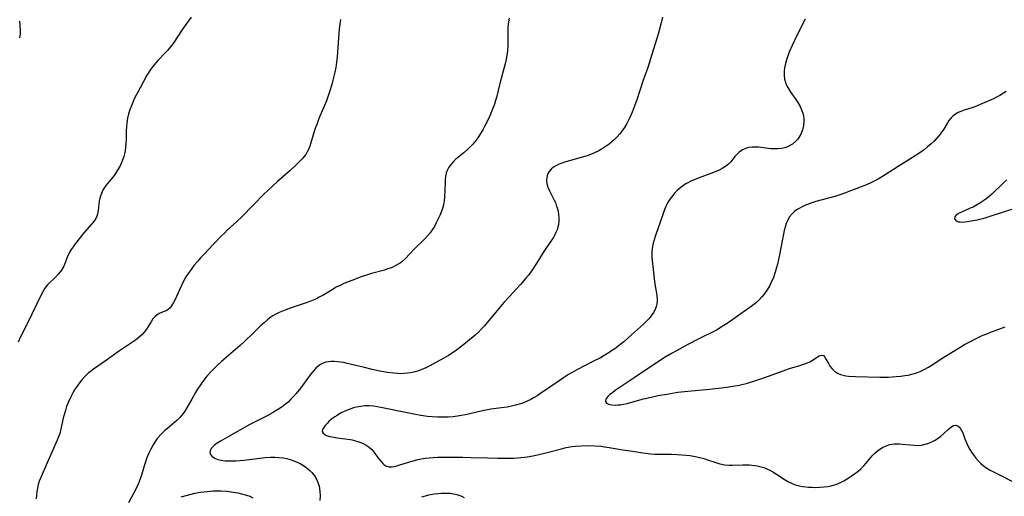
# Model space of a CAD drawing. Units: inches. Extents: x 2044169 to 2049510, y 216336 to 221758.
# Drawn here: x 2045376 to 2045553, y 216465 to 216551 of the extents above; entities that cross this region are included whole.
import ezdxf

# ---------------------------------------------------------------- set-up
doc = ezdxf.new("R2010")
doc.units = ezdxf.units.IN
doc.header["$MEASUREMENT"] = 0
doc.layers.add('c_21_T13S_R18E', color=240, linetype='Continuous')

msp = doc.modelspace()

# ---------------------------------------------------------------- linework, layer by layer
at = {"layer": 'c_21_T13S_R18E'}
for points in [[(2045407.14, 216551.26, 960), (2045405.59, 216549.07, 960), (2045403.88, 216546.53, 960), (2045403.39, 216545.86, 960), (2045402.94, 216545.31, 960), (2045402.55, 216544.89, 960), (2045401.19, 216543.51, 960), (2045400.78, 216543.07, 960), (2045400.23, 216542.38, 960), (2045399.85, 216541.86, 960), (2045399.52, 216541.34, 960), (2045399.2, 216540.8, 960), (2045397.95, 216538.54, 960), (2045397.53, 216537.78, 960), (2045396.98, 216536.68, 960), (2045396.46, 216535.47, 960), (2045396.21, 216534.8, 960), (2045395.91, 216533.86, 960), (2045395.72, 216533.09, 960), (2045395.59, 216532.28, 960), (2045395.52, 216531.56, 960), (2045395.48, 216530.83, 960), (2045395.47, 216529.37, 960), (2045395.43, 216528.54, 960), (2045395.37, 216527.88, 960), (2045395.26, 216527.21, 960), (2045395.15, 216526.71, 960), (2045395.02, 216526.22, 960), (2045394.81, 216525.58, 960), (2045394.57, 216524.96, 960), (2045394.32, 216524.43, 960), (2045393.92, 216523.73, 960), (2045393.53, 216523.14, 960), (2045393.1, 216522.58, 960), (2045392.38, 216521.73, 960), (2045391.8, 216520.99, 960), (2045391.56, 216520.64, 960), (2045391.33, 216520.26, 960), (2045391.14, 216519.86, 960), (2045390.9, 216519.26, 960), (2045390.73, 216518.73, 960), (2045390.62, 216518.19, 960), (2045390.54, 216517.71, 960), (2045390.42, 216516.51, 960), (2045390.29, 216515.83, 960), (2045390.18, 216515.48, 960), (2045389.99, 216515.09, 960), (2045389.64, 216514.55, 960), (2045389.23, 216514.04, 960), (2045387.93, 216512.53, 960), (2045386.3, 216510.51, 960), (2045385.92, 216510, 960), (2045385.57, 216509.48, 960), (2045385.24, 216508.9, 960), (2045384.94, 216508.22, 960), (2045384.38, 216506.78, 960), (2045384.24, 216506.5, 960), (2045383.83, 216505.79, 960), (2045383.33, 216505.13, 960), (2045382.83, 216504.59, 960), (2045381.36, 216503.13, 960), (2045380.87, 216502.54, 960), (2045380.6, 216502.15, 960), (2045380.17, 216501.38, 960), (2045378.53, 216497.85, 960), (2045377.36, 216495.56, 960), (2045376.38, 216493.59, 960), (2045376.04, 216492.87, 960)], [(2045376.3, 216550.51, 962), (2045376.43, 216548.93, 962), (2045376.42, 216548.23, 962), (2045376.3, 216547.52, 962)], [(2045433.97, 216550.8, 958), (2045433.84, 216549.98, 958), (2045433.73, 216549.14, 958), (2045433.65, 216548.29, 958), (2045433.44, 216545.02, 958), (2045433.36, 216544.09, 958), (2045433.25, 216543.16, 958), (2045433.12, 216542.23, 958), (2045432.96, 216541.39, 958), (2045432.6, 216539.91, 958), (2045432.4, 216539.16, 958), (2045431.99, 216537.81, 958), (2045431.69, 216536.92, 958), (2045431.45, 216536.23, 958), (2045431.11, 216535.38, 958), (2045430.1, 216533.04, 958), (2045429.69, 216531.99, 958), (2045429.47, 216531.4, 958), (2045429.05, 216530.1, 958), (2045428.66, 216528.68, 958), (2045428.46, 216528.07, 958), (2045428.22, 216527.48, 958), (2045427.98, 216527.03, 958), (2045427.71, 216526.59, 958), (2045427.4, 216526.18, 958), (2045427.06, 216525.78, 958), (2045426.73, 216525.42, 958), (2045425.89, 216524.59, 958), (2045424.9, 216523.68, 958), (2045422.63, 216521.7, 958), (2045420.84, 216520.06, 958), (2045420.2, 216519.42, 958), (2045418.35, 216517.5, 958), (2045416.18, 216515.32, 958), (2045415.28, 216514.46, 958), (2045413.62, 216512.95, 958), (2045413.12, 216512.46, 958), (2045412.61, 216511.95, 958), (2045411.12, 216510.37, 958), (2045409.46, 216508.67, 958), (2045408.82, 216508, 958), (2045408.21, 216507.31, 958), (2045407.64, 216506.63, 958), (2045407.11, 216505.93, 958), (2045406.6, 216505.21, 958), (2045406.2, 216504.56, 958), (2045405.82, 216503.91, 958), (2045405.38, 216503.03, 958), (2045404.52, 216501.08, 958), (2045404.26, 216500.53, 958), (2045403.98, 216500, 958), (2045403.67, 216499.48, 958), (2045403.35, 216499.04, 958), (2045402.96, 216498.66, 958), (2045402.62, 216498.45, 958), (2045402.31, 216498.33, 958), (2045401.8, 216498.15, 958), (2045401.38, 216497.97, 958), (2045400.98, 216497.73, 958), (2045400.61, 216497.42, 958), (2045400.27, 216497.03, 958), (2045400.01, 216496.65, 958), (2045399.1, 216495.2, 958), (2045398.67, 216494.62, 958), (2045398.26, 216494.17, 958), (2045397.81, 216493.74, 958), (2045397.11, 216493.19, 958), (2045396.6, 216492.83, 958), (2045395.01, 216491.79, 958), (2045394.25, 216491.28, 958), (2045391.92, 216489.59, 958), (2045389.6, 216488, 958), (2045389, 216487.54, 958), (2045388.72, 216487.31, 958), (2045388.08, 216486.72, 958), (2045387.49, 216486.08, 958), (2045387.05, 216485.53, 958), (2045386.63, 216484.97, 958), (2045386.25, 216484.38, 958), (2045385.87, 216483.72, 958), (2045385.52, 216483.04, 958), (2045385.08, 216482.1, 958), (2045384.77, 216481.29, 958), (2045384.61, 216480.82, 958), (2045384.3, 216479.79, 958), (2045384.16, 216479.21, 958), (2045383.68, 216477, 958), (2045383.52, 216476.42, 958), (2045383.31, 216475.81, 958), (2045383.06, 216475.21, 958), (2045381.29, 216471.18, 958), (2045380.11, 216468.55, 958), (2045379.86, 216467.88, 958), (2045379.67, 216467.29, 958), (2045379.51, 216466.59, 958), (2045379.4, 216465.96, 958), (2045379.34, 216465.33, 958), (2045379.32, 216464.69, 958)], [(2045464.25, 216551.07, 956), (2045464.1, 216550.06, 956), (2045464.04, 216549.32, 956), (2045464.02, 216548.57, 956), (2045464.01, 216546.17, 956), (2045463.96, 216545.22, 956), (2045463.85, 216544.35, 956), (2045463.73, 216543.72, 956), (2045463.6, 216543.09, 956), (2045463.44, 216542.46, 956), (2045462.62, 216539.58, 956), (2045461.98, 216536.82, 956), (2045461.83, 216536.26, 956), (2045461.63, 216535.64, 956), (2045461.4, 216535.02, 956), (2045461.09, 216534.27, 956), (2045460.77, 216533.52, 956), (2045460.42, 216532.76, 956), (2045459.84, 216531.59, 956), (2045459.54, 216531.02, 956), (2045459.14, 216530.33, 956), (2045458.75, 216529.72, 956), (2045458.33, 216529.14, 956), (2045457.73, 216528.41, 956), (2045456.97, 216527.64, 956), (2045456.11, 216526.89, 956), (2045454.71, 216525.73, 956), (2045454.27, 216525.33, 956), (2045453.88, 216524.92, 956), (2045453.44, 216524.32, 956), (2045453.11, 216523.68, 956), (2045452.96, 216523.22, 956), (2045452.84, 216522.63, 956), (2045452.77, 216522.02, 956), (2045452.74, 216521.55, 956), (2045452.66, 216518.91, 956), (2045452.59, 216518.23, 956), (2045452.47, 216517.54, 956), (2045452.28, 216516.86, 956), (2045452.06, 216516.22, 956), (2045451.79, 216515.59, 956), (2045451.17, 216514.28, 956), (2045450.82, 216513.63, 956), (2045450.43, 216513.01, 956), (2045450.06, 216512.48, 956), (2045449.61, 216511.95, 956), (2045449.14, 216511.44, 956), (2045447.14, 216509.47, 956), (2045445.62, 216507.89, 956), (2045444.97, 216507.29, 956), (2045444.68, 216507.06, 956), (2045444.35, 216506.84, 956), (2045443.8, 216506.54, 956), (2045443.23, 216506.28, 956), (2045442.3, 216505.95, 956), (2045441.85, 216505.81, 956), (2045439.53, 216505.18, 956), (2045438.44, 216504.84, 956), (2045437.82, 216504.63, 956), (2045436.46, 216504.12, 956), (2045434.59, 216503.38, 956), (2045434, 216503.11, 956), (2045433.2, 216502.71, 956), (2045432.47, 216502.28, 956), (2045430.96, 216501.36, 956), (2045430.16, 216500.91, 956), (2045429.67, 216500.66, 956), (2045429.06, 216500.39, 956), (2045428.43, 216500.14, 956), (2045427.8, 216499.91, 956), (2045424.95, 216498.96, 956), (2045423.82, 216498.56, 956), (2045422.94, 216498.18, 956), (2045422.36, 216497.89, 956), (2045421.81, 216497.57, 956), (2045421.26, 216497.2, 956), (2045420.83, 216496.86, 956), (2045420.25, 216496.35, 956), (2045419.68, 216495.82, 956), (2045418.37, 216494.58, 956), (2045416.67, 216492.91, 956), (2045415.95, 216492.25, 956), (2045415.11, 216491.51, 956), (2045413.44, 216490.12, 956), (2045412.56, 216489.36, 956), (2045411.85, 216488.7, 956), (2045410.81, 216487.64, 956), (2045409.98, 216486.71, 956), (2045409.58, 216486.23, 956), (2045409.07, 216485.57, 956), (2045408.67, 216485.01, 956), (2045408.27, 216484.41, 956), (2045407.9, 216483.8, 956), (2045407.23, 216482.63, 956), (2045406.43, 216481.16, 956), (2045406.02, 216480.47, 956), (2045405.55, 216479.82, 956), (2045405.1, 216479.3, 956), (2045404.6, 216478.82, 956), (2045402.92, 216477.4, 956), (2045402.46, 216477.01, 956), (2045401.79, 216476.36, 956), (2045401.06, 216475.53, 956), (2045400.79, 216475.17, 956), (2045400.32, 216474.42, 956), (2045399.89, 216473.64, 956), (2045399.54, 216472.91, 956), (2045399.26, 216472.23, 956), (2045399.01, 216471.53, 956), (2045398.77, 216470.8, 956), (2045398.22, 216468.96, 956), (2045397.99, 216468.27, 956), (2045397.63, 216467.32, 956), (2045397.34, 216466.66, 956), (2045395.89, 216463.98, 956)], [(2045491.79, 216551.23, 954), (2045491.49, 216550.01, 954), (2045491, 216548.21, 954), (2045489.67, 216543.79, 954), (2045489.15, 216542.22, 954), (2045488.26, 216539.73, 954), (2045487.17, 216536.37, 954), (2045486.65, 216534.94, 954), (2045486.34, 216534.16, 954), (2045485.91, 216533.19, 954), (2045485.37, 216532.13, 954), (2045484.96, 216531.44, 954), (2045484.52, 216530.77, 954), (2045484.16, 216530.3, 954), (2045483.63, 216529.7, 954), (2045483.19, 216529.27, 954), (2045482.7, 216528.83, 954), (2045482.21, 216528.42, 954), (2045481.69, 216528.04, 954), (2045480.98, 216527.57, 954), (2045480.35, 216527.22, 954), (2045479.7, 216526.91, 954), (2045479.03, 216526.64, 954), (2045478.25, 216526.35, 954), (2045476.98, 216525.96, 954), (2045474.25, 216525.18, 954), (2045473.56, 216524.94, 954), (2045473.15, 216524.77, 954), (2045472.76, 216524.58, 954), (2045472.25, 216524.28, 954), (2045471.81, 216523.93, 954), (2045471.46, 216523.53, 954), (2045471.17, 216523.01, 954), (2045471.02, 216522.45, 954), (2045470.97, 216521.86, 954), (2045471.02, 216521.37, 954), (2045471.21, 216520.7, 954), (2045471.5, 216520.03, 954), (2045472.35, 216518.37, 954), (2045472.56, 216517.92, 954), (2045472.73, 216517.47, 954), (2045472.89, 216517, 954), (2045473.04, 216516.39, 954), (2045473.14, 216515.8, 954), (2045473.18, 216515.22, 954), (2045473.17, 216514.61, 954), (2045473.1, 216514.01, 954), (2045473.01, 216513.58, 954), (2045472.86, 216513.06, 954), (2045472.67, 216512.56, 954), (2045472.41, 216512.03, 954), (2045472.14, 216511.58, 954), (2045470.82, 216509.65, 954), (2045470.36, 216508.94, 954), (2045469.25, 216507.11, 954), (2045468.72, 216506.29, 954), (2045468.23, 216505.57, 954), (2045467.71, 216504.87, 954), (2045467.28, 216504.34, 954), (2045466.32, 216503.22, 954), (2045464.26, 216501, 954), (2045463.32, 216499.96, 954), (2045462.45, 216498.94, 954), (2045460.34, 216496.38, 954), (2045459.83, 216495.8, 954), (2045459.31, 216495.24, 954), (2045458.73, 216494.67, 954), (2045458.14, 216494.13, 954), (2045456.8, 216492.96, 954), (2045456.13, 216492.41, 954), (2045455.35, 216491.81, 954), (2045454.54, 216491.24, 954), (2045453.34, 216490.48, 954), (2045452.51, 216489.99, 954), (2045451.07, 216489.18, 954), (2045450.01, 216488.6, 954), (2045449.43, 216488.3, 954), (2045448.75, 216487.99, 954), (2045448.27, 216487.8, 954), (2045447.82, 216487.65, 954), (2045447.36, 216487.51, 954), (2045446.56, 216487.34, 954), (2045445.97, 216487.25, 954), (2045445.38, 216487.19, 954), (2045444.8, 216487.18, 954), (2045444.21, 216487.2, 954), (2045443.55, 216487.25, 954), (2045442.41, 216487.4, 954), (2045441.03, 216487.65, 954), (2045439.67, 216487.94, 954), (2045438.25, 216488.27, 954), (2045435.15, 216489.04, 954), (2045434.54, 216489.17, 954), (2045433.98, 216489.27, 954), (2045433.42, 216489.34, 954), (2045432.86, 216489.38, 954), (2045432.3, 216489.38, 954), (2045431.81, 216489.33, 954), (2045431.33, 216489.23, 954), (2045430.88, 216489.08, 954), (2045430.37, 216488.82, 954), (2045429.89, 216488.48, 954), (2045429.55, 216488.17, 954), (2045429.22, 216487.83, 954), (2045428.87, 216487.41, 954), (2045428.52, 216486.97, 954), (2045426.83, 216484.66, 954), (2045425.99, 216483.62, 954), (2045425.51, 216483.06, 954), (2045425, 216482.53, 954), (2045424.54, 216482.09, 954), (2045424.07, 216481.69, 954), (2045423.48, 216481.23, 954), (2045422.85, 216480.8, 954), (2045422.25, 216480.43, 954), (2045421.76, 216480.15, 954), (2045420.8, 216479.64, 954), (2045417.66, 216478.04, 954), (2045413.68, 216475.8, 954), (2045412.38, 216475.04, 954), (2045411.83, 216474.69, 954), (2045411.35, 216474.33, 954), (2045411.02, 216474.02, 954), (2045410.76, 216473.73, 954), (2045410.56, 216473.35, 954), (2045410.5, 216473, 954), (2045410.61, 216472.66, 954), (2045410.89, 216472.33, 954), (2045411.38, 216472.01, 954), (2045411.94, 216471.79, 954), (2045412.48, 216471.65, 954), (2045413.24, 216471.54, 954), (2045413.7, 216471.51, 954), (2045414.18, 216471.5, 954), (2045415.21, 216471.53, 954), (2045416.57, 216471.65, 954), (2045419.45, 216472.01, 954), (2045420.43, 216472.1, 954), (2045421.39, 216472.16, 954), (2045422.14, 216472.17, 954), (2045422.91, 216472.14, 954), (2045423.66, 216472.06, 954), (2045424.34, 216471.94, 954), (2045425.13, 216471.72, 954), (2045425.89, 216471.43, 954), (2045426.69, 216471.05, 954), (2045427.33, 216470.68, 954), (2045427.73, 216470.4, 954), (2045428.1, 216470.11, 954), (2045428.45, 216469.8, 954), (2045428.82, 216469.42, 954), (2045429.15, 216469, 954), (2045429.57, 216468.35, 954), (2045429.9, 216467.66, 954), (2045430.13, 216466.95, 954), (2045430.28, 216466.05, 954), (2045430.32, 216465.23, 954), (2045430.28, 216464.39, 954)], [(2045517.42, 216550.87, 952), (2045515.99, 216548.08, 952), (2045515.07, 216546.15, 952), (2045514.55, 216544.95, 952), (2045514.3, 216544.28, 952), (2045514.08, 216543.6, 952), (2045513.9, 216542.93, 952), (2045513.74, 216542.14, 952), (2045513.68, 216541.52, 952), (2045513.68, 216540.79, 952), (2045513.75, 216540.08, 952), (2045513.9, 216539.51, 952), (2045514.07, 216539.04, 952), (2045514.3, 216538.6, 952), (2045514.73, 216537.92, 952), (2045515.77, 216536.43, 952), (2045516.11, 216535.91, 952), (2045516.47, 216535.3, 952), (2045516.84, 216534.5, 952), (2045517.01, 216533.99, 952), (2045517.14, 216533.47, 952), (2045517.2, 216532.96, 952), (2045517.21, 216532.54, 952), (2045517.14, 216531.77, 952), (2045516.95, 216531.01, 952), (2045516.7, 216530.36, 952), (2045516.28, 216529.63, 952), (2045516.03, 216529.29, 952), (2045515.75, 216528.97, 952), (2045515.17, 216528.45, 952), (2045514.41, 216527.99, 952), (2045513.98, 216527.82, 952), (2045513.25, 216527.64, 952), (2045512.49, 216527.56, 952), (2045511.71, 216527.56, 952), (2045511.29, 216527.59, 952), (2045509.04, 216527.88, 952), (2045508.55, 216527.91, 952), (2045507.93, 216527.9, 952), (2045507.3, 216527.82, 952), (2045506.73, 216527.67, 952), (2045506.2, 216527.43, 952), (2045505.59, 216527, 952), (2045505.27, 216526.7, 952), (2045504.83, 216526.21, 952), (2045504.08, 216525.28, 952), (2045503.71, 216524.9, 952), (2045503.16, 216524.46, 952), (2045502.55, 216524.07, 952), (2045501.99, 216523.77, 952), (2045501.54, 216523.57, 952), (2045500.49, 216523.15, 952), (2045498.2, 216522.31, 952), (2045497.48, 216522.02, 952), (2045497.02, 216521.81, 952), (2045496.58, 216521.59, 952), (2045496.11, 216521.34, 952), (2045495.63, 216521.04, 952), (2045495.18, 216520.71, 952), (2045494.81, 216520.41, 952), (2045494.46, 216520.09, 952), (2045494.04, 216519.66, 952), (2045493.64, 216519.21, 952), (2045493.18, 216518.62, 952), (2045492.72, 216517.88, 952), (2045492.47, 216517.36, 952), (2045492.25, 216516.83, 952), (2045490.61, 216512.2, 952), (2045490.31, 216511.23, 952), (2045490.16, 216510.62, 952), (2045490.03, 216510.02, 952), (2045489.92, 216509.12, 952), (2045489.9, 216508.65, 952), (2045489.92, 216508.18, 952), (2045489.97, 216507.51, 952), (2045490.36, 216503.75, 952), (2045490.49, 216502.93, 952), (2045490.72, 216501.63, 952), (2045490.81, 216501.06, 952), (2045490.84, 216500.61, 952), (2045490.83, 216500.16, 952), (2045490.77, 216499.71, 952), (2045490.66, 216499.26, 952), (2045490.46, 216498.71, 952), (2045490.2, 216498.19, 952), (2045489.78, 216497.56, 952), (2045489.35, 216497.06, 952), (2045488.88, 216496.58, 952), (2045488.38, 216496.11, 952), (2045486.24, 216494.14, 952), (2045484.86, 216492.93, 952), (2045484.38, 216492.54, 952), (2045483.23, 216491.66, 952), (2045482.77, 216491.34, 952), (2045481.91, 216490.79, 952), (2045480.66, 216490.06, 952), (2045479.2, 216489.29, 952), (2045476.4, 216487.85, 952), (2045475.59, 216487.42, 952), (2045474.94, 216487.03, 952), (2045474.02, 216486.46, 952), (2045473.23, 216485.93, 952), (2045469.9, 216483.62, 952), (2045469.27, 216483.2, 952), (2045468.77, 216482.89, 952), (2045468.14, 216482.54, 952), (2045467.49, 216482.22, 952), (2045466.82, 216481.94, 952), (2045466.27, 216481.75, 952), (2045465.43, 216481.5, 952), (2045464.94, 216481.39, 952), (2045463.93, 216481.18, 952), (2045462.86, 216481.02, 952), (2045460.98, 216480.78, 952), (2045459.76, 216480.57, 952), (2045458.93, 216480.4, 952), (2045456.69, 216479.88, 952), (2045455.35, 216479.61, 952), (2045454.23, 216479.44, 952), (2045453.33, 216479.37, 952), (2045452.43, 216479.35, 952), (2045451.44, 216479.37, 952), (2045450.45, 216479.44, 952), (2045449.58, 216479.52, 952), (2045448.4, 216479.68, 952), (2045447.11, 216479.9, 952), (2045446.24, 216480.08, 952), (2045441.22, 216481.12, 952), (2045440.56, 216481.23, 952), (2045439.91, 216481.33, 952), (2045439.11, 216481.4, 952), (2045438.35, 216481.38, 952), (2045437.6, 216481.3, 952), (2045436.85, 216481.17, 952), (2045436.28, 216481.02, 952), (2045435.51, 216480.76, 952), (2045434.76, 216480.45, 952), (2045433.99, 216480.07, 952), (2045433.34, 216479.7, 952), (2045432.96, 216479.45, 952), (2045432.6, 216479.2, 952), (2045432.26, 216478.93, 952), (2045431.88, 216478.6, 952), (2045431.55, 216478.26, 952), (2045431.22, 216477.89, 952), (2045430.96, 216477.54, 952), (2045430.76, 216477.17, 952), (2045430.7, 216476.82, 952), (2045430.83, 216476.5, 952), (2045431.13, 216476.26, 952), (2045431.47, 216476.09, 952), (2045432.07, 216475.9, 952), (2045432.78, 216475.75, 952), (2045433.34, 216475.66, 952), (2045434.8, 216475.48, 952), (2045435.7, 216475.36, 952), (2045436.05, 216475.29, 952), (2045436.46, 216475.2, 952), (2045437.28, 216474.96, 952), (2045438.05, 216474.65, 952), (2045438.6, 216474.34, 952), (2045439.12, 216473.96, 952), (2045439.58, 216473.54, 952), (2045439.88, 216473.21, 952), (2045440.16, 216472.87, 952), (2045440.86, 216471.89, 952), (2045441.19, 216471.44, 952), (2045441.56, 216471.04, 952), (2045441.82, 216470.82, 952), (2045442.11, 216470.65, 952), (2045442.69, 216470.47, 952), (2045443.24, 216470.46, 952), (2045443.64, 216470.52, 952), (2045444.06, 216470.61, 952), (2045444.45, 216470.73, 952), (2045446.17, 216471.29, 952), (2045447.27, 216471.6, 952), (2045447.85, 216471.74, 952), (2045448.44, 216471.87, 952), (2045449.16, 216471.99, 952), (2045449.88, 216472.07, 952), (2045450.61, 216472.13, 952), (2045451.36, 216472.17, 952), (2045452.75, 216472.2, 952), (2045455.91, 216472.17, 952), (2045457.38, 216472.15, 952), (2045460.4, 216472.04, 952), (2045462.21, 216471.99, 952), (2045464.04, 216472, 952), (2045465.11, 216472.03, 952), (2045465.75, 216472.07, 952), (2045466.38, 216472.13, 952), (2045467.51, 216472.27, 952), (2045468.5, 216472.44, 952), (2045469.37, 216472.61, 952), (2045470.87, 216472.97, 952), (2045473.64, 216473.7, 952), (2045474.52, 216473.9, 952), (2045475.49, 216474.08, 952), (2045476.14, 216474.17, 952), (2045477.18, 216474.25, 952), (2045478.42, 216474.28, 952), (2045479.63, 216474.24, 952), (2045480.77, 216474.15, 952), (2045481.36, 216474.07, 952), (2045482.22, 216473.94, 952), (2045484.67, 216473.52, 952), (2045486.81, 216473.19, 952), (2045488.29, 216472.97, 952), (2045489.74, 216472.8, 952), (2045490.44, 216472.75, 952), (2045491.17, 216472.72, 952), (2045493.45, 216472.71, 952), (2045494.47, 216472.68, 952), (2045495.25, 216472.63, 952), (2045496.02, 216472.56, 952), (2045496.76, 216472.46, 952), (2045497.66, 216472.31, 952), (2045498.54, 216472.12, 952), (2045499.21, 216471.93, 952), (2045499.92, 216471.71, 952), (2045501.36, 216471.2, 952), (2045502.11, 216470.97, 952), (2045502.41, 216470.9, 952), (2045502.92, 216470.81, 952), (2045503.79, 216470.74, 952), (2045504.39, 216470.74, 952), (2045506.24, 216470.8, 952), (2045507.39, 216470.79, 952), (2045507.87, 216470.76, 952), (2045508.34, 216470.71, 952), (2045508.82, 216470.64, 952), (2045509.29, 216470.53, 952), (2045510, 216470.31, 952), (2045510.69, 216470.04, 952), (2045511.1, 216469.85, 952), (2045511.62, 216469.57, 952), (2045512.3, 216469.14, 952), (2045513.82, 216468.11, 952), (2045514.43, 216467.76, 952), (2045515.08, 216467.45, 952), (2045515.71, 216467.23, 952), (2045516.36, 216467.05, 952), (2045517.03, 216466.92, 952), (2045518.02, 216466.8, 952), (2045518.68, 216466.77, 952), (2045519.35, 216466.76, 952), (2045520.02, 216466.78, 952), (2045520.84, 216466.83, 952), (2045521.48, 216466.92, 952), (2045522.1, 216467.03, 952), (2045522.71, 216467.19, 952), (2045523.1, 216467.33, 952), (2045523.66, 216467.56, 952), (2045524.41, 216467.96, 952), (2045525.14, 216468.41, 952), (2045525.72, 216468.78, 952), (2045526.28, 216469.17, 952), (2045526.93, 216469.66, 952), (2045527.44, 216470.1, 952), (2045527.92, 216470.57, 952), (2045528.36, 216471.06, 952), (2045529.48, 216472.43, 952), (2045529.94, 216472.91, 952), (2045530.29, 216473.22, 952), (2045530.65, 216473.5, 952), (2045531.33, 216473.94, 952), (2045531.98, 216474.25, 952), (2045532.67, 216474.46, 952), (2045533.49, 216474.58, 952), (2045533.95, 216474.6, 952), (2045534.4, 216474.59, 952), (2045534.93, 216474.54, 952), (2045536.31, 216474.38, 952), (2045536.99, 216474.32, 952), (2045537.66, 216474.3, 952), (2045538.36, 216474.35, 952), (2045539.01, 216474.49, 952), (2045539.62, 216474.68, 952), (2045540.21, 216474.93, 952), (2045540.68, 216475.18, 952), (2045541.13, 216475.46, 952), (2045541.78, 216475.94, 952), (2045542.35, 216476.43, 952), (2045543.1, 216477.15, 952), (2045543.59, 216477.57, 952), (2045544.06, 216477.86, 952), (2045544.42, 216477.94, 952), (2045544.87, 216477.83, 952), (2045545.21, 216477.54, 952), (2045545.47, 216477.12, 952), (2045545.73, 216476.55, 952), (2045546.13, 216475.5, 952), (2045546.49, 216474.63, 952), (2045546.74, 216474.1, 952), (2045547.02, 216473.58, 952), (2045547.34, 216473.07, 952), (2045547.66, 216472.59, 952), (2045548.1, 216472.02, 952), (2045548.58, 216471.48, 952), (2045548.98, 216471.07, 952), (2045549.42, 216470.69, 952), (2045550.09, 216470.19, 952), (2045550.57, 216469.88, 952), (2045551.36, 216469.46, 952), (2045553.16, 216468.59, 952), (2045555.35, 216467.46, 952)], [(2045553.56, 216537.92, 950), (2045553.07, 216537.58, 950), (2045552.41, 216537.18, 950), (2045551.83, 216536.88, 950), (2045551.24, 216536.59, 950), (2045549.31, 216535.73, 950), (2045547.92, 216535.15, 950), (2045547.35, 216534.94, 950), (2045545.98, 216534.52, 950), (2045545.42, 216534.32, 950), (2045544.89, 216534.09, 950), (2045544.44, 216533.82, 950), (2045544.02, 216533.5, 950), (2045543.61, 216533.11, 950), (2045543.25, 216532.68, 950), (2045542.98, 216532.29, 950), (2045542.21, 216530.97, 950), (2045541.95, 216530.57, 950), (2045541.68, 216530.2, 950), (2045541.38, 216529.84, 950), (2045540.58, 216528.98, 950), (2045540.04, 216528.46, 950), (2045539.44, 216527.93, 950), (2045538.82, 216527.43, 950), (2045538.47, 216527.17, 950), (2045537.69, 216526.63, 950), (2045534.15, 216524.41, 950), (2045531.81, 216522.91, 950), (2045530.57, 216522.16, 950), (2045529.97, 216521.84, 950), (2045529.36, 216521.53, 950), (2045528.45, 216521.14, 950), (2045524.03, 216519.42, 950), (2045522.77, 216519, 950), (2045519.38, 216518.1, 950), (2045518.62, 216517.87, 950), (2045517.87, 216517.61, 950), (2045517.51, 216517.46, 950), (2045516.78, 216517.13, 950), (2045516.33, 216516.89, 950), (2045515.9, 216516.62, 950), (2045515.47, 216516.29, 950), (2045515.08, 216515.93, 950), (2045514.58, 216515.3, 950), (2045514.3, 216514.79, 950), (2045514.03, 216514.15, 950), (2045513.84, 216513.53, 950), (2045513.68, 216512.89, 950), (2045512.82, 216508.57, 950), (2045512.45, 216506.86, 950), (2045512.29, 216506.24, 950), (2045512.05, 216505.41, 950), (2045511.73, 216504.49, 950), (2045511.29, 216503.48, 950), (2045511.08, 216503.06, 950), (2045510.6, 216502.25, 950), (2045510.06, 216501.49, 950), (2045509.63, 216500.97, 950), (2045509.17, 216500.47, 950), (2045508.68, 216500, 950), (2045508.24, 216499.63, 950), (2045507.73, 216499.24, 950), (2045505.68, 216497.81, 950), (2045504.05, 216496.63, 950), (2045503.44, 216496.2, 950), (2045502.85, 216495.82, 950), (2045502.25, 216495.46, 950), (2045501.6, 216495.09, 950), (2045498.11, 216493.35, 950), (2045496.38, 216492.44, 950), (2045494.3, 216491.31, 950), (2045493.45, 216490.83, 950), (2045492.3, 216490.13, 950), (2045489.83, 216488.54, 950), (2045486.72, 216486.42, 950), (2045484.36, 216484.87, 950), (2045483.32, 216484.15, 950), (2045482.8, 216483.77, 950), (2045482.36, 216483.43, 950), (2045481.99, 216483.09, 950), (2045481.64, 216482.62, 950), (2045481.57, 216482.19, 950), (2045481.73, 216481.91, 950), (2045482.09, 216481.7, 950), (2045482.37, 216481.62, 950), (2045482.69, 216481.56, 950), (2045483.37, 216481.54, 950), (2045483.78, 216481.56, 950), (2045484.21, 216481.61, 950), (2045484.82, 216481.71, 950), (2045485.43, 216481.84, 950), (2045486.05, 216481.99, 950), (2045488.37, 216482.64, 950), (2045489.75, 216482.99, 950), (2045490.97, 216483.25, 950), (2045492.6, 216483.53, 950), (2045494.58, 216483.84, 950), (2045496.37, 216484.07, 950), (2045500.22, 216484.39, 950), (2045502.41, 216484.62, 950), (2045503.7, 216484.8, 950), (2045504.43, 216484.92, 950), (2045505.6, 216485.15, 950), (2045507.1, 216485.51, 950), (2045508.41, 216485.88, 950), (2045509.32, 216486.17, 950), (2045510.87, 216486.72, 950), (2045513.96, 216487.88, 950), (2045514.78, 216488.15, 950), (2045516.3, 216488.6, 950), (2045517.15, 216488.87, 950), (2045517.65, 216489.06, 950), (2045518.25, 216489.33, 950), (2045518.78, 216489.61, 950), (2045519.95, 216490.42, 950), (2045520.37, 216490.54, 950), (2045520.7, 216490.44, 950), (2045520.97, 216490.16, 950), (2045521.21, 216489.76, 950), (2045521.6, 216488.99, 950), (2045521.89, 216488.51, 950), (2045522.26, 216488.04, 950), (2045522.71, 216487.62, 950), (2045523.22, 216487.28, 950), (2045523.8, 216487.03, 950), (2045524.26, 216486.9, 950), (2045524.75, 216486.81, 950), (2045525.19, 216486.75, 950), (2045526.46, 216486.67, 950), (2045530.82, 216486.58, 950), (2045532.35, 216486.58, 950), (2045533.79, 216486.66, 950), (2045534.6, 216486.73, 950), (2045535.31, 216486.83, 950), (2045535.96, 216486.94, 950), (2045536.61, 216487.09, 950), (2045537.52, 216487.35, 950), (2045538.1, 216487.58, 950), (2045538.82, 216487.92, 950), (2045539.59, 216488.36, 950), (2045540.08, 216488.68, 950), (2045542.32, 216490.16, 950), (2045545.1, 216491.86, 950), (2045546.07, 216492.42, 950), (2045546.76, 216492.8, 950), (2045548.04, 216493.46, 950), (2045549.23, 216494.02, 950), (2045550.04, 216494.37, 950), (2045550.59, 216494.6, 950), (2045553.37, 216495.59, 950)], [(2045553.66, 216522, 948), (2045553.01, 216521.44, 948), (2045552.52, 216520.97, 948), (2045551.51, 216519.96, 948), (2045550.98, 216519.46, 948), (2045550.54, 216519.07, 948), (2045549.86, 216518.54, 948), (2045548.83, 216517.83, 948), (2045548.12, 216517.4, 948), (2045547.6, 216517.13, 948), (2045547.09, 216516.9, 948), (2045545.39, 216516.17, 948), (2045544.96, 216515.94, 948), (2045544.52, 216515.59, 948), (2045544.34, 216515.36, 948), (2045544.28, 216515.03, 948), (2045544.55, 216514.67, 948), (2045544.94, 216514.5, 948), (2045545.29, 216514.45, 948), (2045545.7, 216514.44, 948), (2045546.52, 216514.52, 948), (2045547.26, 216514.64, 948), (2045548.31, 216514.84, 948), (2045549.04, 216515, 948), (2045549.78, 216515.19, 948), (2045550.66, 216515.46, 948), (2045552.7, 216516.15, 948), (2045554.53, 216516.73, 948)], [(2045405.35, 216465.04, 956), (2045406.45, 216465.38, 956), (2045407.13, 216465.55, 956), (2045407.82, 216465.7, 956), (2045408.79, 216465.88, 956), (2045410.02, 216466.04, 956), (2045411.12, 216466.13, 956), (2045411.66, 216466.15, 956), (2045412.5, 216466.15, 956), (2045413.59, 216466.07, 956), (2045414.3, 216465.98, 956), (2045415.53, 216465.76, 956), (2045416.18, 216465.62, 956), (2045417.09, 216465.36, 956), (2045417.67, 216465.15, 956), (2045418.21, 216464.9, 956)], [(2045448.59, 216465.04, 954), (2045449.21, 216465.24, 954), (2045449.84, 216465.41, 954), (2045450.79, 216465.59, 954), (2045451.44, 216465.68, 954), (2045452.08, 216465.73, 954), (2045452.71, 216465.74, 954), (2045453.06, 216465.74, 954), (2045453.66, 216465.7, 954), (2045454.24, 216465.62, 954), (2045454.89, 216465.47, 954), (2045455.56, 216465.24, 954), (2045456.16, 216464.96, 954)]]:
    msp.add_polyline3d(points, dxfattribs=at)

doc.saveas('drawing.dxf')
